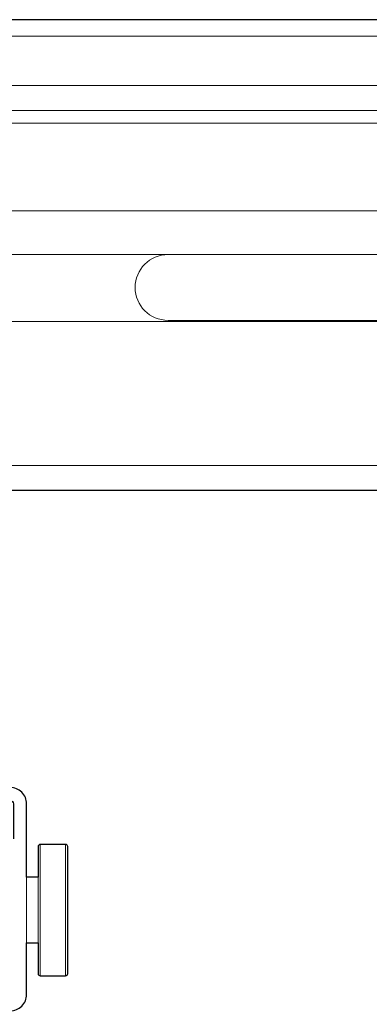
# Model space of a CAD drawing. Extents: x 1000 to 27000, y 2500 to 40000.
# Drawn here: x 16054 to 16373, y 33556 to 34455 of the extents above; entities that cross this region are included whole.
import ezdxf

# ---------------------------------------------------------------- set-up
doc = ezdxf.new("R2010")
doc.units = 0
doc.header["$LTSCALE"] = 400
doc.header["$MEASUREMENT"] = 0
doc.layers.get('0').update_dxf_attribs({"linetype": 'CONTINUOUS'})
doc.layers.add('SUGATA', color=7, linetype='CONTINUOUS')

# ---------------------------------------------------------------- blocks, each defined once
blk = doc.blocks.new('CP-AW3005J_HAS-WM05_SET')
at = {"layer": 'SUGATA', "color": 3, "lineweight": 9}
for p, q in [((7999.57, -4760), (5514, -4760)), ((9060, -4805), (5514, -4805)), ((5514, -4828), (9060, -4828)), ((8287.04, -4959.5), (5714, -4959.5)), ((5714, -5020.5), (8287.63, -5020.5)), ((6689, -5019.5), (7189, -5019.5)), ((9060, -5152), (6312.53, -5152)), ((6572.5, -5618), (6572.5, -5498)), ((6595.5, -5498), (6595.5, -5618)), ((6560, -5588), (6560, -5528)), ((6570.5, -5528), (6570.5, -5588))]:
    blk.add_line(p, q, dxfattribs=at)
at = {"layer": 'SUGATA', "color": 2}
for points in [[(8164, -4805), (8025.55, -4805), (7999.57, -4760, 0.267949), (7973.59, -4745), (5514, -4745), (5514, -4829), (5338, -4829)], [(6494, -5650), (6545, -5650, 0.414214), (6560, -5635), (6560, -5588), (6570.5, -5588), (6570.5, -5616, 0.414214), (6572.5, -5618), (6595.5, -5618, 0.414214), (6597.5, -5616), (6597.5, -5500, 0.414214), (6595.5, -5498), (6572.5, -5498, 0.414214), (6570.5, -5500), (6570.5, -5528), (6560, -5528), (6560, -5461, 0.414214), (6545, -5446), (6478, -5446), (6478, -5458), (6545, -5458, -0.414214), (6548, -5461), (6548, -5493)]]:
    blk.add_lwpolyline(points, format="xyb", dxfattribs=at)
at = {"layer": 'SUGATA', "color": 3, "lineweight": 9}
blk.add_lwpolyline([(8654, -4909.5, -0.414214), (8644, -4919.5), (5834, -4919.5, -0.414214), (5824, -4909.5), (5824, -4849.5, -0.414214), (5834, -4839.5), (8644, -4839.5, -0.414214), (8654, -4849.5), (8654, -4909.5), (8654, -4909.5)], format="xyb", dxfattribs=at)
at = {"layer": 'SUGATA', "color": 2}
blk.add_lwpolyline([(9060, -5175), (8894, -5175), (8894, -5178), (7944, -5178), (7944, -5175), (6456.49, -5175), (6453.43, -5178.36), (6425.57, -5178.36), (6422.51, -5175), (6422, -5175), (6422, -5176.5), (6409, -5176.5), (6409, -5194), (6401, -5194), (6401, -5235.36)], dxfattribs=at)
at = {"layer": 'SUGATA', "color": 3, "lineweight": 9}
blk.add_arc((6689, -4989.5), 30, 90, 270, dxfattribs=at)

msp = doc.modelspace()

# ---------------------------------------------------------------- block references
msp.add_blockref('CP-AW3005J_HAS-WM05_SET', (9500, 39200))

doc.saveas('drawing.dxf')
